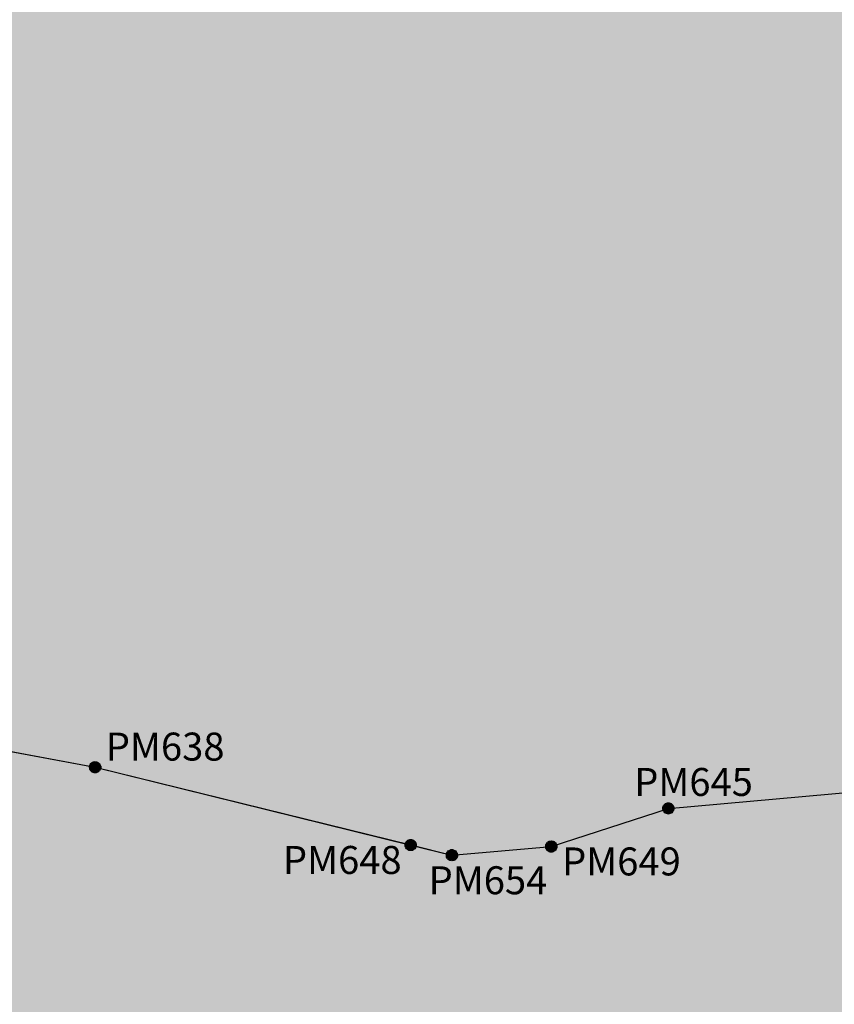
# Model space of a CAD drawing. Extents: x 322943 to 324193, y 1894915 to 1895725.
# Drawn here: x 323610 to 323653, y 1895328 to 1895381 of the extents above; entities that cross this region are included whole.
import ezdxf

# ---------------------------------------------------------------- set-up
doc = ezdxf.new("R2010")
doc.units = 0
doc.header["$MEASUREMENT"] = 0
for name, color, linetype in [('0BUFER', 7, 'Continuous'), ('0MM', 7, 'Continuous'), ('0TODAS1K', 7, 'Continuous'), ('0VERT1', 7, 'Continuous'), ('1VERTICE', 7, 'Continuous'), ('MANCHA DE AGUA', 7, 'Continuous')]:
    doc.layers.add(name, color=color, linetype=linetype)
doc.styles.add('WMF-Times New Roman0', font='TIMES.TTF')

msp = doc.modelspace()

# ---------------------------------------------------------------- hatches: boundary and pattern name
at = {"linetype": 'Continuous'}
h = msp.add_hatch(color=254, dxfattribs=at)
h.paths.add_polyline_path([(323636.169, 1895688.56), (323646.95, 1895688.631), (323657.709, 1895686.101), (323663.393, 1895683.22), (323669.67, 1895678.319), (323675.332, 1895676.269), (323702.576, 1895672.075), (323712.53, 1895672.315), (323717.283, 1895674.136), (323718.834, 1895675.805), (323721.448, 1895682.778), (323723.038, 1895684.847), (323725.405, 1895686.406), (323732.093, 1895688.722), (323757.094, 1895688.722), (323755.822, 1895684.211), (323752.349, 1895678.195), (323749.789, 1895675.651), (323745.744, 1895672.666), (323737.848, 1895669.55), (323736.811, 1895667.195), (323748.79, 1895664.862), (323756.225, 1895661.797), (323759.081, 1895659.797), (323765.312, 1895653.419), (323776.196, 1895637.508), (323776.483, 1895641.626), (323778.858, 1895648.153), (323783.323, 1895653.474), (323786.704, 1895655.778), (323783.26, 1895659.31), (323777.436, 1895669.057), (323771.072, 1895676.251), (323767.599, 1895682.267), (323766.697, 1895685.634), (323766.697, 1895688.722), (323786.734, 1895688.722), (323794.28, 1895680.204), (323797.58, 1895673.272), (323804.275, 1895666.405), (323811.84, 1895649.668), (323811.604, 1895646.363), (323809.144, 1895643.598), (323804.934, 1895641.31), (323797.546, 1895638.945), (323796.179, 1895638.153), (323796.262, 1895636.618), (323799.643, 1895636.002), (323810.04, 1895637.699), (323816.447, 1895637.919), (323827.913, 1895635.366), (323849.641, 1895628.019), (323854.516, 1895628.074), (323857.483, 1895629.889), (323857.885, 1895635.091), (323856.34, 1895639.129), (323852.171, 1895642.208), (323843.164, 1895646.347), (323837.834, 1895650.575), (323831.589, 1895659.555), (323826.299, 1895669.821), (323824.185, 1895675.915), (323823.064, 1895680.263), (323823.585, 1895682.52), (323834.599, 1895685.704), (323836.646, 1895688.722), (323856.76, 1895688.722), (323856.76, 1895685.865), (323855.858, 1895682.498), (323851.15, 1895674.477), (323848.15, 1895671.079), (323852.572, 1895664.413), (323864.053, 1895658.296), (323871.661, 1895651.985), (323873.661, 1895649.129), (323876.679, 1895641.931), (323877.826, 1895633.55), (323876.277, 1895623.049), (323874.804, 1895619.889), (323870.339, 1895614.568), (323861.356, 1895609.28), (323854.742, 1895608.075), (323843.235, 1895609.073), (323834.715, 1895611.954), (323832.982, 1895597.631), (323844.528, 1895591.115), (323849.207, 1895587.352), (323853.672, 1895582.031), (323858.171, 1895571.842), (323859.584, 1895564.931), (323859.888, 1895561.458), (323858.593, 1895553.018), (323862.46, 1895548.216), (323869.557, 1895535.66), (323874.085, 1895529.391), (323886.64, 1895520.821), (323890.808, 1895517.076), (323894.281, 1895511.06), (323895.487, 1895504.22), (323894.281, 1895497.38), (323891.475, 1895491.551), (323888.81, 1895488.03), (323899.393, 1895477.246), (323902.866, 1895471.23), (323904.072, 1895464.39), (323903.753, 1895460.832), (323900.992, 1895452.172), (323896.527, 1895446.851), (323892.199, 1895443.796), (323885.672, 1895441.421), (323880.999, 1895441.041), (323875.699, 1895441.717), (323871.286, 1895436.5), (323868.43, 1895434.5), (323861.903, 1895432.125), (323858.43, 1895431.821), (323849.045, 1895433.142), (323843.916, 1895435.913), (323836.39, 1895442.717), (323828.9, 1895453.202), (323820.658, 1895469.957), (323814.772, 1895487.975), (323810.057, 1895497.012), (323807.35, 1895512.713), (323799.472, 1895513.842), (323784.372, 1895520.637), (323774.42, 1895523.962), (323757.205, 1895534.701), (323748.7, 1895534.421), (323741.468, 1895535.787), (323731.413, 1895539.467), (323727.191, 1895542.715), (323712.969, 1895543.944), (323707.278, 1895545.295), (323688.908, 1895552.625), (323677.518, 1895548.882), (323668.133, 1895547.536), (323653.157, 1895547.822), (323633.127, 1895550.592), (323602.33, 1895548.889), (323589.314, 1895546.773), (323575.995, 1895542.162), (323529.456, 1895521.02), (323524.905, 1895517.855), (323515.159, 1895507.397), (323510.934, 1895503.953), (323498.743, 1895496.984), (323490.423, 1895495.514), (323486.95, 1895495.818), (323480.501, 1895498.157), (323474.082, 1895490.407), (323467.254, 1895483.708), (323464.536, 1895476.832), (323464.457, 1895470.37), (323463.59, 1895467.1), (323458.625, 1895454.19), (323454.245, 1895448.592), (323443.855, 1895440.176), (323441.943, 1895437.685), (323440.988, 1895429.612), (323436.393, 1895416.045), (323440.615, 1895416.521), (323454.137, 1895430.698), (323458.097, 1895440.796), (323459.298, 1895448.124), (323462.771, 1895454.14), (323465.236, 1895456.605), (323470.362, 1895459.73), (323491.976, 1895468.788), (323515.234, 1895484.952), (323540.828, 1895496.537), (323551.981, 1895498.023), (323555.454, 1895497.719), (323561.614, 1895495.671), (323580.123, 1895483.133), (323585.147, 1895487.188), (323591.674, 1895489.563), (323598.432, 1895490.021), (323605.272, 1895488.815), (323611.288, 1895485.342), (323617.623, 1895478.246), (323621.07, 1895472.261), (323622.869, 1895464.466), (323652.42, 1895460.262), (323669.45, 1895451.605), (323677.83, 1895445.79), (323686.033, 1895437.109), (323688.915, 1895432.727), (323697.447, 1895415.074), (323701.206, 1895408.705), (323704.069, 1895404.947), (323713.054, 1895407.972), (323716.527, 1895408.276), (323722.658, 1895407.313), (323727.916, 1895405.605), (323733.932, 1895402.132), (323741.469, 1895393.027), (323742.542, 1895401.392), (323745.509, 1895408.078), (323745.538, 1895408.142), (323753.135, 1895418.638), (323758.456, 1895423.103), (323764.156, 1895425.889), (323767.523, 1895426.791), (323774.469, 1895426.791), (323780.128, 1895424.976), (323785.49, 1895421.754), (323789.955, 1895416.433), (323791.428, 1895413.273), (323792.625, 1895407.389), (323796.727, 1895401.693), (323799.102, 1895395.166), (323799.102, 1895388.22), (323796.974, 1895382.119), (323798.794, 1895374.08), (323816.846, 1895388.203), (323831.366, 1895395.436), (323838.206, 1895396.642), (323845.046, 1895395.436), (323849.902, 1895393.31), (323855.223, 1895388.845), (323858.334, 1895384.498), (323860.709, 1895377.971), (323860.971, 1895366.338), (323862.412, 1895357.656), (323876.524, 1895365.07), (323911.257, 1895377.544), (323934.029, 1895390.975), (323946.781, 1895404.133), (323954.509, 1895410.687), (323968.449, 1895395.762), (323961.143, 1895390.214), (323947.417, 1895376.051), (323943.814, 1895373.247), (323919.704, 1895359.327), (323883.284, 1895346.247), (323859.668, 1895333.391), (323853.91, 1895331.244), (323849.673, 1895330.94), (323829.372, 1895333.682), (323826.545, 1895334.678), (323827.079, 1895336.794), (323830.741, 1895342.159), (323838.696, 1895347.919), (323842.55, 1895356.08), (323840.682, 1895366.008), (323841.448, 1895370.962), (323841.013, 1895374.498), (323839.902, 1895375.989), (323838.206, 1895376.642), (323825.928, 1895370.384), (323811.888, 1895358.87), (323795.163, 1895346.745), (323787.504, 1895342.679), (323781.839, 1895343.276), (323779.681, 1895345.387), (323777.749, 1895349.323), (323777.639, 1895352.842), (323779.046, 1895359.908), (323779.015, 1895371.994), (323778.41, 1895374.786), (323775.597, 1895378.715), (323774.99, 1895381.233), (323775.458, 1895383.945), (323779.406, 1895391.693), (323778.378, 1895393.46), (323774.113, 1895395.772), (323772.7, 1895397.355), (323772.879, 1895405.343), (323772.634, 1895406.433), (323770.996, 1895407.095), (323768.456, 1895405.782), (323763.753, 1895399.883), (323761.336, 1895394.552), (323762.832, 1895389.815), (323763.23, 1895385.165), (323762.151, 1895374.212), (323765.273, 1895367.06), (323762.906, 1895364.239), (323754.322, 1895359.026), (323751.732, 1895352.403), (323753.644, 1895343.889), (323758.626, 1895339.327), (323760.098, 1895336.766), (323756.825, 1895322.391), (323754.363, 1895317.183), (323749.49, 1895314.245), (323747.644, 1895310.882), (323743.963, 1895307.444), (323735.926, 1895304.481), (323732.592, 1895300.197), (323729.201, 1895298.072), (323725.917, 1895298.823), (323714.408, 1895296.449), (323703.484, 1895295.818), (323696.301, 1895296.931), (323689.006, 1895301.372), (323681.822, 1895308.799), (323677.175, 1895316.717), (323673.441, 1895318.429), (323669.453, 1895317.5), (323659.408, 1895306.309), (323655.095, 1895304.491), (323648.462, 1895304.34), (323642.23, 1895305.329), (323638.101, 1895308.451), (323637.201, 1895311.618), (323636.075, 1895313.431), (323633.81, 1895313.928), (323629.952, 1895311.258), (323626.368, 1895310.124), (323601.776, 1895310.849), (323591.835, 1895309.48), (323578.505, 1895310.596), (323564.881, 1895309.029), (323556.404, 1895312.293), (323517.881, 1895313.603), (323517.058, 1895313.963), (323514.836, 1895318.482), (323511.917, 1895319.534), (323491.924, 1895320.041), (323478.718, 1895317.139), (323470.03, 1895316.46), (323468.222, 1895316.652), (323458.449, 1895321.161), (323451.754, 1895320.177), (323431.927, 1895323.214), (323415.514, 1895324.389), (323397.731, 1895327.38), (323381.432, 1895328.932), (323374.814, 1895330.725), (323375.073, 1895334.736), (323377.707, 1895342.499), (323383.883, 1895350.483), (323385.305, 1895352.321), (323385.226, 1895356.215), (323381.893, 1895362.224), (323381.76, 1895368.468), (323386.491, 1895381.769), (323388.847, 1895397.192), (323394.899, 1895406.084), (323397.402, 1895416.933), (323398.429, 1895418.597), (323401.715, 1895420.645), (323412.352, 1895421.418), (323416.762, 1895423.645), (323418.949, 1895425.78), (323421.837, 1895435.376), (323422.073, 1895441.381), (323423.988, 1895447.14), (323429.625, 1895454.484), (323439.152, 1895461.715), (323441.304, 1895464.19), (323444.761, 1895473.843), (323444.287, 1895476.979), (323444.899, 1895481.789), (323449.521, 1895493.201), (323451.767, 1895496.526), (323459.134, 1895503.783), (323469.657, 1895516.366), (323482.161, 1895524.449), (323484.039, 1895525.031), (323486.938, 1895524.452), (323488.028, 1895522.171), (323488.388, 1895516.764), (323490.423, 1895515.514), (323491.903, 1895515.778), (323500.528, 1895521.033), (323511.731, 1895533.053), (323519.528, 1895538.477), (323568.572, 1895560.757), (323584.402, 1895566.237), (323600.167, 1895568.8), (323634.003, 1895570.671), (323653.992, 1895567.805), (323665.294, 1895567.333), (323674.679, 1895568.679), (323687.734, 1895573.521), (323690.139, 1895573.668), (323714.691, 1895563.87), (323734.616, 1895562.148), (323737.457, 1895560.571), (323741.413, 1895556.788), (323747.52, 1895554.849), (323751.791, 1895554.181), (323759.351, 1895555.122), (323762.815, 1895554.508), (323773.703, 1895548.342), (323780.759, 1895542.931), (323791.697, 1895539.276), (323806.312, 1895532.636), (323810.367, 1895533.243), (323815.723, 1895536.417), (323819.927, 1895536.429), (323821.316, 1895535.403), (323824.202, 1895527.008), (323826.585, 1895519.418), (323828.851, 1895503.852), (323833.241, 1895495.903), (323838.755, 1895478.471), (323845.174, 1895464.827), (323852.664, 1895454.342), (323855.885, 1895451.936), (323858.43, 1895451.821), (323859.019, 1895452.767), (323857.037, 1895462.318), (323857.362, 1895465.732), (323858.45, 1895466.692), (323862.694, 1895466.389), (323880.083, 1895461.02), (323882.199, 1895461.117), (323883.671, 1895462.172), (323884.072, 1895464.39), (323869.407, 1895479.17), (323865.406, 1895481.896), (323856.379, 1895490.844), (323848.354, 1895503.632), (323847.962, 1895505.59), (323848.923, 1895507.219), (323851.442, 1895508.1), (323859.404, 1895506.393), (323871.766, 1895501.372), (323874.154, 1895501.551), (323875.487, 1895504.22), (323861.903, 1895513.346), (323858.807, 1895516.346), (323852.237, 1895525.7), (323845.539, 1895537.343), (323839.182, 1895545.232), (323837.541, 1895549.766), (323839.888, 1895561.458), (323838.581, 1895567.812), (323836.351, 1895572.031), (323832.005, 1895575.521), (323821.152, 1895581.263), (323813.668, 1895587.162), (323812.652, 1895589.145), (323812.024, 1895594.304), (323814.902, 1895609.816), (323814.33, 1895612.899), (323813.106, 1895613.93), (323808.637, 1895614.218), (323802.963, 1895612.348), (323796.764, 1895608.029), (323792.045, 1895602.437), (323787.852, 1895599.842), (323784.514, 1895599.155), (323765.945, 1895617.071), (323748.805, 1895642.127), (323746.225, 1895644.476), (323741.812, 1895646.119), (323726.093, 1895648.675), (323710.034, 1895649.661), (323707.427, 1895648.943), (323704.198, 1895646.357), (323704.059, 1895644.725), (323705.416, 1895643.05), (323708.117, 1895641.46), (323715.614, 1895639.126), (323729.412, 1895638.197), (323732.726, 1895637.271), (323734.559, 1895635.534), (323734.838, 1895633.473), (323731.895, 1895630.113), (323719.879, 1895625.258), (323715.633, 1895621.224), (323714.849, 1895618.827), (323716.436, 1895608.518), (323714.047, 1895604.634), (323709.435, 1895603.73), (323694.431, 1895607.825), (323689.924, 1895610.513), (323686.393, 1895618.037), (323682.025, 1895621.095), (323669.137, 1895623.394), (323611.157, 1895640.693), (323607.706, 1895642.703), (323605.717, 1895646.904), (323606.483, 1895650.87), (323605.889, 1895652.615), (323596.796, 1895661.528), (323599.928, 1895667.767), (323602.189, 1895676.467), (323600.012, 1895688.722), (323614.366, 1895688.722), (323619.437, 1895686.072), (323623.865, 1895685.467)])
h.paths.add_polyline_path([(323638.709, 1895668.576), (323644.695, 1895668.616), (323650.801, 1895667.18), (323662.861, 1895659.514), (323668.523, 1895657.464), (323685.963, 1895654.397), (323684.27, 1895648.054), (323684.436, 1895640.981), (323673.654, 1895642.904), (323625.427, 1895657.274), (323621.158, 1895665.651), (323627.338, 1895665.771)], flags=16)
h.paths.add_polyline_path([(323551.981, 1895478.023), (323547.668, 1895477.743), (323523.521, 1895466.75), (323501.778, 1895451.21), (323478.092, 1895441.284), (323478.16, 1895437.174), (323471.321, 1895419.738), (323451.738, 1895399.205), (323444.346, 1895396.649), (323424.313, 1895394.945), (323419.059, 1895393.193), (323415.125, 1895390.547), (323412.793, 1895387.029), (323412.541, 1895384.937), (323413.819, 1895380.925), (323416.776, 1895375.662), (323406.399, 1895369.43), (323405.827, 1895365.02), (323404.336, 1895361.109), (323395.632, 1895350.087), (323394.183, 1895343.336), (323395.789, 1895340.13), (323400.853, 1895336.834), (323419.551, 1895331.259), (323427.056, 1895331.749), (323439.956, 1895334.634), (323459.576, 1895335.338), (323467.874, 1895338.168), (323474.415, 1895342.437), (323486.566, 1895355.952), (323491.087, 1895362.278), (323492.061, 1895363.641), (323514.218, 1895367.636), (323522.452, 1895366.643), (323526.409, 1895365.302), (323529.611, 1895360.486), (323529.992, 1895356.143), (323528.813, 1895350.189), (323525.472, 1895345.248), (323517.22, 1895336.614), (323515.764, 1895333.543), (323516.26, 1895330.208), (323517.495, 1895328.762), (323521.356, 1895326.655), (323527.161, 1895325.165), (323532.74, 1895325.28), (323555.695, 1895328.648), (323562.741, 1895332.956), (323568.33, 1895338.969), (323572.661, 1895342.291), (323578.175, 1895344.897), (323582.431, 1895345.716), (323592.176, 1895345.086), (323613.632, 1895341.088), (323630.549, 1895336.915), (323632.756, 1895336.371), (323638.086, 1895336.837), (323644.361, 1895338.881), (323658.89, 1895340.173), (323677.25, 1895340.437), (323685.731, 1895339.532), (323701.521, 1895335.583), (323711.396, 1895335.654), (323716.155, 1895338.846), (323717.435, 1895341.613), (323718.32, 1895357.703), (323719.407, 1895362.725), (323720.724, 1895364.438), (323724.761, 1895365.708), (323733.436, 1895364.086), (323733.013, 1895368.112), (323722.916, 1895385.098), (323721.076, 1895386.811), (323716.527, 1895388.276), (323713.888, 1895387.542), (323705.922, 1895381.564), (323701.275, 1895380.452), (323698.729, 1895381.199), (323694.22, 1895384.875), (323684.613, 1895397.48), (323679.804, 1895405.618), (323670.908, 1895424.023), (323666.074, 1895429.61), (323660.229, 1895433.857), (323645.58, 1895441.468), (323622.659, 1895443.99), (323614.81, 1895445.8), (323608.233, 1895448.541), (323603.482, 1895452.867), (323603.282, 1895460.422), (323602.276, 1895465.421), (323598.432, 1895470.021), (323595.147, 1895469.867), (323584.568, 1895459.359), (323580.044, 1895458.292), (323576.062, 1895459.64), (323569.662, 1895466.033), (323553.879, 1895477.227)], flags=16)
h.paths.add_polyline_path([(323736.08, 1895334.411), (323738.202, 1895330.686), (323732.327, 1895324.47), (323728.03, 1895322.788), (323733.476, 1895328.846)], flags=16)
for color, points in [(131, [(323684.613, 1895397.48), (323694.22, 1895384.875), (323698.729, 1895381.199), (323701.275, 1895380.452), (323705.922, 1895381.564), (323713.888, 1895387.542), (323716.527, 1895388.276), (323721.076, 1895386.811), (323722.916, 1895385.098), (323733.013, 1895368.112), (323733.436, 1895364.086), (323724.761, 1895365.708), (323720.724, 1895364.438), (323719.407, 1895362.725), (323718.32, 1895357.703), (323717.435, 1895341.613), (323716.155, 1895338.846), (323711.396, 1895335.654), (323701.521, 1895335.583), (323685.731, 1895339.532), (323677.25, 1895340.437), (323658.89, 1895340.173), (323644.361, 1895338.881), (323638.086, 1895336.837), (323632.756, 1895336.371), (323613.632, 1895341.088), (323592.176, 1895345.086), (323582.431, 1895345.716), (323578.175, 1895344.897), (323572.661, 1895342.291), (323568.33, 1895338.969), (323562.741, 1895332.956), (323555.695, 1895328.648), (323532.74, 1895325.28), (323527.161, 1895325.165), (323521.356, 1895326.655), (323517.495, 1895328.762), (323516.26, 1895330.208), (323515.764, 1895333.543), (323517.22, 1895336.614), (323525.472, 1895345.248), (323528.813, 1895350.189), (323529.992, 1895356.143), (323529.611, 1895360.486), (323526.409, 1895365.302), (323522.452, 1895366.643), (323514.218, 1895367.636), (323492.061, 1895363.641), (323486.566, 1895355.952), (323474.415, 1895342.437), (323467.874, 1895338.168), (323459.576, 1895335.338), (323439.956, 1895334.634), (323427.056, 1895331.749), (323419.551, 1895331.259), (323400.853, 1895336.834), (323395.789, 1895340.13), (323394.183, 1895343.336), (323395.632, 1895350.087), (323404.336, 1895361.109), (323405.827, 1895365.02), (323406.399, 1895369.43), (323416.776, 1895375.662), (323413.819, 1895380.925), (323412.541, 1895384.937), (323412.793, 1895387.029), (323415.125, 1895390.547), (323419.059, 1895393.193), (323424.313, 1895394.945), (323444.346, 1895396.649), (323451.738, 1895399.205), (323471.321, 1895419.738), (323478.16, 1895437.174), (323478.092, 1895441.284), (323501.778, 1895451.21), (323523.521, 1895466.75), (323547.668, 1895477.743), (323551.981, 1895478.023), (323553.879, 1895477.227), (323569.662, 1895466.033), (323576.062, 1895459.64), (323580.044, 1895458.292), (323584.568, 1895459.359), (323595.147, 1895469.867), (323598.432, 1895470.021), (323602.276, 1895465.421), (323603.282, 1895460.422), (323603.482, 1895452.867), (323608.233, 1895448.541), (323614.81, 1895445.8), (323622.659, 1895443.99), (323645.58, 1895441.468), (323660.229, 1895433.857), (323666.074, 1895429.61), (323670.908, 1895424.023), (323679.804, 1895405.618)]), (174, [(323613.63, 1895340.79), (323613.58, 1895340.79), (323613.53, 1895340.81), (323613.48, 1895340.83), (323613.44, 1895340.86), (323613.4, 1895340.9), (323613.37, 1895340.94), (323613.35, 1895340.99), (323613.34, 1895341.04), (323613.33, 1895341.09), (323613.34, 1895341.14), (323613.35, 1895341.19), (323613.37, 1895341.24), (323613.4, 1895341.28), (323613.44, 1895341.32), (323613.48, 1895341.35), (323613.53, 1895341.37), (323613.58, 1895341.38), (323613.63, 1895341.39), (323613.68, 1895341.38), (323613.73, 1895341.37), (323613.78, 1895341.35), (323613.82, 1895341.32), (323613.86, 1895341.28), (323613.89, 1895341.24), (323613.91, 1895341.19), (323613.93, 1895341.14), (323613.93, 1895341.09), (323613.93, 1895341.04), (323613.91, 1895340.99), (323613.89, 1895340.94), (323613.86, 1895340.9), (323613.82, 1895340.86), (323613.78, 1895340.83), (323613.73, 1895340.81), (323613.68, 1895340.79)]), (174, [(323644.36, 1895338.58), (323644.31, 1895338.59), (323644.26, 1895338.6), (323644.21, 1895338.62), (323644.17, 1895338.65), (323644.13, 1895338.69), (323644.1, 1895338.73), (323644.08, 1895338.78), (323644.07, 1895338.83), (323644.06, 1895338.88), (323644.07, 1895338.93), (323644.08, 1895338.98), (323644.1, 1895339.03), (323644.13, 1895339.07), (323644.17, 1895339.11), (323644.21, 1895339.14), (323644.26, 1895339.16), (323644.31, 1895339.18), (323644.36, 1895339.18), (323644.41, 1895339.18), (323644.46, 1895339.16), (323644.51, 1895339.14), (323644.55, 1895339.11), (323644.59, 1895339.07), (323644.62, 1895339.03), (323644.64, 1895338.98), (323644.66, 1895338.93), (323644.66, 1895338.88), (323644.66, 1895338.83), (323644.64, 1895338.78), (323644.62, 1895338.73), (323644.59, 1895338.69), (323644.55, 1895338.65), (323644.51, 1895338.62), (323644.46, 1895338.6), (323644.41, 1895338.59)]), (174, [(323630.55, 1895336.62), (323630.5, 1895336.62), (323630.45, 1895336.63), (323630.4, 1895336.66), (323630.36, 1895336.69), (323630.32, 1895336.72), (323630.29, 1895336.77), (323630.27, 1895336.81), (323630.25, 1895336.86), (323630.25, 1895336.92), (323630.25, 1895336.97), (323630.27, 1895337.02), (323630.29, 1895337.07), (323630.32, 1895337.11), (323630.36, 1895337.15), (323630.4, 1895337.18), (323630.45, 1895337.2), (323630.5, 1895337.21), (323630.55, 1895337.22), (323630.6, 1895337.21), (323630.65, 1895337.2), (323630.7, 1895337.18), (323630.74, 1895337.15), (323630.78, 1895337.11), (323630.81, 1895337.07), (323630.83, 1895337.02), (323630.84, 1895336.97), (323630.85, 1895336.92), (323630.84, 1895336.86), (323630.83, 1895336.81), (323630.81, 1895336.77), (323630.78, 1895336.72), (323630.74, 1895336.69), (323630.7, 1895336.66), (323630.65, 1895336.63), (323630.6, 1895336.62)]), (174, [(323638.09, 1895336.54), (323638.03, 1895336.54), (323637.98, 1895336.56), (323637.94, 1895336.58), (323637.89, 1895336.61), (323637.86, 1895336.64), (323637.83, 1895336.69), (323637.8, 1895336.73), (323637.79, 1895336.78), (323637.79, 1895336.84), (323637.79, 1895336.89), (323637.8, 1895336.94), (323637.83, 1895336.99), (323637.86, 1895337.03), (323637.89, 1895337.07), (323637.94, 1895337.1), (323637.98, 1895337.12), (323638.03, 1895337.13), (323638.09, 1895337.14), (323638.14, 1895337.13), (323638.19, 1895337.12), (323638.24, 1895337.1), (323638.28, 1895337.07), (323638.32, 1895337.03), (323638.35, 1895336.99), (323638.37, 1895336.94), (323638.38, 1895336.89), (323638.39, 1895336.84), (323638.38, 1895336.78), (323638.37, 1895336.73), (323638.35, 1895336.69), (323638.32, 1895336.64), (323638.28, 1895336.61), (323638.24, 1895336.58), (323638.19, 1895336.56), (323638.14, 1895336.54)]), (174, [(323632.76, 1895336.07), (323632.7, 1895336.08), (323632.65, 1895336.09), (323632.61, 1895336.11), (323632.56, 1895336.14), (323632.53, 1895336.18), (323632.5, 1895336.22), (323632.47, 1895336.27), (323632.46, 1895336.32), (323632.46, 1895336.37), (323632.46, 1895336.42), (323632.47, 1895336.47), (323632.5, 1895336.52), (323632.53, 1895336.56), (323632.56, 1895336.6), (323632.61, 1895336.63), (323632.65, 1895336.65), (323632.7, 1895336.67), (323632.76, 1895336.67), (323632.81, 1895336.67), (323632.86, 1895336.65), (323632.91, 1895336.63), (323632.95, 1895336.6), (323632.99, 1895336.56), (323633.02, 1895336.52), (323633.04, 1895336.47), (323633.05, 1895336.42), (323633.06, 1895336.37), (323633.05, 1895336.32), (323633.04, 1895336.27), (323633.02, 1895336.22), (323632.99, 1895336.18), (323632.95, 1895336.14), (323632.91, 1895336.11), (323632.86, 1895336.09), (323632.81, 1895336.08)])]:
    msp.add_hatch(color=color, dxfattribs=at).paths.add_polyline_path(points)

# ---------------------------------------------------------------- linework, layer by layer
at = {"layer": '0BUFER'}
msp.add_lwpolyline([(323555.695, 1895328.648), (323562.741, 1895332.956), (323568.33, 1895338.969), (323572.661, 1895342.291), (323578.175, 1895344.897), (323582.431, 1895345.716), (323592.176, 1895345.086), (323613.632, 1895341.088), (323630.549, 1895336.915), (323632.756, 1895336.371), (323638.086, 1895336.837), (323644.361, 1895338.881), (323658.89, 1895340.173)], dxfattribs=at)
at = {"layer": '0MM', "linetype": 'Continuous', "lineweight": 20, "ltscale": 0.09}
for points in [[(323592.18, 1895345.09), (323613.63, 1895341.09)], [(323613.63, 1895341.09), (323630.55, 1895336.92)], [(323644.36, 1895338.88), (323658.89, 1895340.17)], [(323638.09, 1895336.84), (323644.36, 1895338.88)], [(323630.55, 1895336.92), (323632.76, 1895336.37)], [(323632.76, 1895336.37), (323638.09, 1895336.84)]]:
    msp.add_lwpolyline(points, dxfattribs=at)
at = {"layer": '0TODAS1K', "elevation": 0.005}
for points in [[(323592.176, 1895345.086), (323613.632, 1895341.088)], [(323613.632, 1895341.088), (323630.549, 1895336.915)], [(323644.361, 1895338.881), (323658.89, 1895340.173)], [(323638.086, 1895336.837), (323644.361, 1895338.881)], [(323630.549, 1895336.915), (323632.756, 1895336.371)], [(323632.756, 1895336.371), (323638.086, 1895336.837)]]:
    msp.add_lwpolyline(points, dxfattribs=at)
at = {"layer": '0VERT1', "color": 174}
for points in [[(323613.63, 1895340.79), (323613.58, 1895340.79), (323613.53, 1895340.81), (323613.48, 1895340.83), (323613.44, 1895340.86), (323613.4, 1895340.9), (323613.37, 1895340.94), (323613.35, 1895340.99), (323613.34, 1895341.04), (323613.33, 1895341.09), (323613.34, 1895341.14), (323613.35, 1895341.19), (323613.37, 1895341.24), (323613.4, 1895341.28), (323613.44, 1895341.32), (323613.48, 1895341.35), (323613.53, 1895341.37), (323613.58, 1895341.38), (323613.63, 1895341.39), (323613.68, 1895341.38), (323613.73, 1895341.37), (323613.78, 1895341.35), (323613.82, 1895341.32), (323613.86, 1895341.28), (323613.89, 1895341.24), (323613.91, 1895341.19), (323613.93, 1895341.14), (323613.93, 1895341.09), (323613.93, 1895341.04), (323613.91, 1895340.99), (323613.89, 1895340.94), (323613.86, 1895340.9), (323613.82, 1895340.86), (323613.78, 1895340.83), (323613.73, 1895340.81), (323613.68, 1895340.79), (323613.63, 1895340.79)], [(323644.36, 1895338.58), (323644.31, 1895338.59), (323644.26, 1895338.6), (323644.21, 1895338.62), (323644.17, 1895338.65), (323644.13, 1895338.69), (323644.1, 1895338.73), (323644.08, 1895338.78), (323644.07, 1895338.83), (323644.06, 1895338.88), (323644.07, 1895338.93), (323644.08, 1895338.98), (323644.1, 1895339.03), (323644.13, 1895339.07), (323644.17, 1895339.11), (323644.21, 1895339.14), (323644.26, 1895339.16), (323644.31, 1895339.18), (323644.36, 1895339.18), (323644.41, 1895339.18), (323644.46, 1895339.16), (323644.51, 1895339.14), (323644.55, 1895339.11), (323644.59, 1895339.07), (323644.62, 1895339.03), (323644.64, 1895338.98), (323644.66, 1895338.93), (323644.66, 1895338.88), (323644.66, 1895338.83), (323644.64, 1895338.78), (323644.62, 1895338.73), (323644.59, 1895338.69), (323644.55, 1895338.65), (323644.51, 1895338.62), (323644.46, 1895338.6), (323644.41, 1895338.59), (323644.36, 1895338.58)], [(323630.55, 1895336.62), (323630.5, 1895336.62), (323630.45, 1895336.63), (323630.4, 1895336.66), (323630.36, 1895336.69), (323630.32, 1895336.72), (323630.29, 1895336.77), (323630.27, 1895336.81), (323630.25, 1895336.86), (323630.25, 1895336.92), (323630.25, 1895336.97), (323630.27, 1895337.02), (323630.29, 1895337.07), (323630.32, 1895337.11), (323630.36, 1895337.15), (323630.4, 1895337.18), (323630.45, 1895337.2), (323630.5, 1895337.21), (323630.55, 1895337.22), (323630.6, 1895337.21), (323630.65, 1895337.2), (323630.7, 1895337.18), (323630.74, 1895337.15), (323630.78, 1895337.11), (323630.81, 1895337.07), (323630.83, 1895337.02), (323630.84, 1895336.97), (323630.85, 1895336.92), (323630.84, 1895336.86), (323630.83, 1895336.81), (323630.81, 1895336.77), (323630.78, 1895336.72), (323630.74, 1895336.69), (323630.7, 1895336.66), (323630.65, 1895336.63), (323630.6, 1895336.62), (323630.55, 1895336.62)], [(323638.09, 1895336.54), (323638.03, 1895336.54), (323637.98, 1895336.56), (323637.94, 1895336.58), (323637.89, 1895336.61), (323637.86, 1895336.64), (323637.83, 1895336.69), (323637.8, 1895336.73), (323637.79, 1895336.78), (323637.79, 1895336.84), (323637.79, 1895336.89), (323637.8, 1895336.94), (323637.83, 1895336.99), (323637.86, 1895337.03), (323637.89, 1895337.07), (323637.94, 1895337.1), (323637.98, 1895337.12), (323638.03, 1895337.13), (323638.09, 1895337.14), (323638.14, 1895337.13), (323638.19, 1895337.12), (323638.24, 1895337.1), (323638.28, 1895337.07), (323638.32, 1895337.03), (323638.35, 1895336.99), (323638.37, 1895336.94), (323638.38, 1895336.89), (323638.39, 1895336.84), (323638.38, 1895336.78), (323638.37, 1895336.73), (323638.35, 1895336.69), (323638.32, 1895336.64), (323638.28, 1895336.61), (323638.24, 1895336.58), (323638.19, 1895336.56), (323638.14, 1895336.54), (323638.09, 1895336.54)], [(323632.76, 1895336.07), (323632.7, 1895336.08), (323632.65, 1895336.09), (323632.61, 1895336.11), (323632.56, 1895336.14), (323632.53, 1895336.18), (323632.5, 1895336.22), (323632.47, 1895336.27), (323632.46, 1895336.32), (323632.46, 1895336.37), (323632.46, 1895336.42), (323632.47, 1895336.47), (323632.5, 1895336.52), (323632.53, 1895336.56), (323632.56, 1895336.6), (323632.61, 1895336.63), (323632.65, 1895336.65), (323632.7, 1895336.67), (323632.76, 1895336.67), (323632.81, 1895336.67), (323632.86, 1895336.65), (323632.91, 1895336.63), (323632.95, 1895336.6), (323632.99, 1895336.56), (323633.02, 1895336.52), (323633.04, 1895336.47), (323633.05, 1895336.42), (323633.06, 1895336.37), (323633.05, 1895336.32), (323633.04, 1895336.27), (323633.02, 1895336.22), (323632.99, 1895336.18), (323632.95, 1895336.14), (323632.91, 1895336.11), (323632.86, 1895336.09), (323632.81, 1895336.08), (323632.76, 1895336.07)]]:
    msp.add_lwpolyline(points, dxfattribs=at)
at = {"layer": 'MANCHA DE AGUA', "color": 131, "lineweight": 9}
msp.add_lwpolyline([(323658.89, 1895340.173), (323644.361, 1895338.881), (323638.086, 1895336.837), (323632.756, 1895336.371), (323613.632, 1895341.088), (323592.176, 1895345.086), (323582.431, 1895345.716), (323578.175, 1895344.897), (323572.661, 1895342.291), (323568.33, 1895338.969), (323562.741, 1895332.956), (323555.695, 1895328.648)], dxfattribs=at)
at = {"layer": 'MANCHA DE AGUA', "color": 131, "lineweight": 9, "elevation": 0.005}
msp.add_lwpolyline([(323658.89, 1895340.173), (323644.361, 1895338.881), (323638.086, 1895336.837), (323632.756, 1895336.371), (323613.632, 1895341.088), (323592.176, 1895345.086), (323582.431, 1895345.716), (323578.175, 1895344.897), (323572.661, 1895342.291), (323568.33, 1895338.969), (323562.741, 1895332.956), (323555.695, 1895328.648)], dxfattribs=at)

# ---------------------------------------------------------------- texts
at = {"layer": '1VERTICE', "lineweight": 9, "style": 'WMF-Times New Roman0'}
for s, p in [('PM638', (323614.203, 1895341.445)), ('PM645', (323642.529, 1895339.549)), ('PM648', (323623.698, 1895335.368)), ('PM649', (323638.663, 1895335.288)), ('PM654', (323631.508, 1895334.278))]:
    msp.add_text(s, height=1.5, dxfattribs=at).set_placement(p)

doc.saveas('drawing.dxf')
